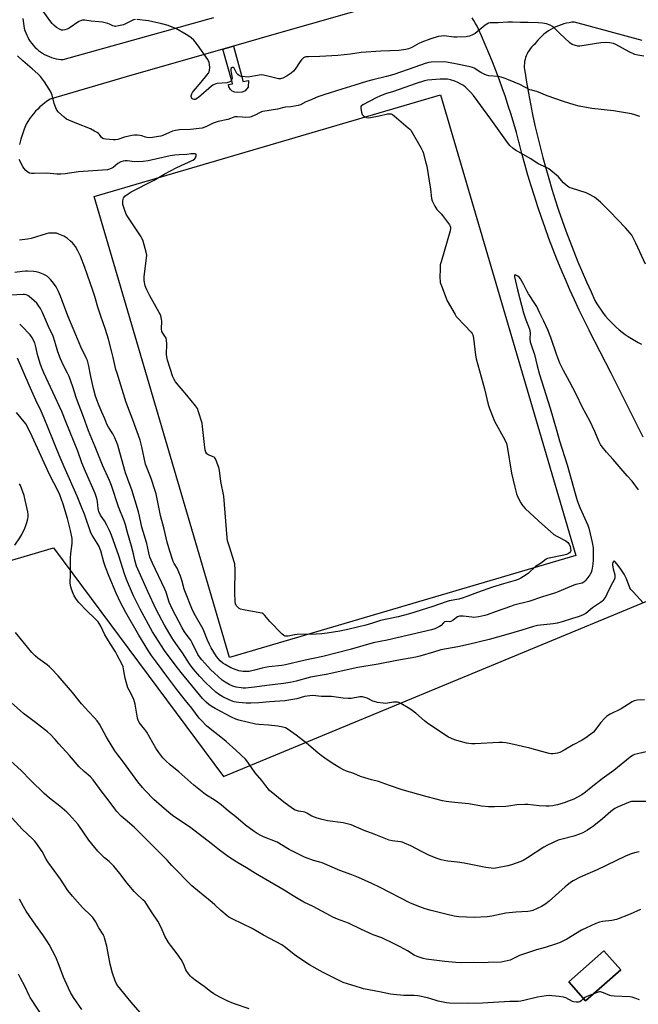
# Model space of a CAD drawing. Units: inches. Extents: x 1159771 to 1165771, y 545460 to 549460.
# Drawn here: x 1163386 to 1163731, y 548336 to 548886 of the extents above; entities that cross this region are included whole.
import ezdxf

# ---------------------------------------------------------------- set-up
doc = ezdxf.new("R2010")
doc.units = ezdxf.units.IN
doc.header["$MEASUREMENT"] = 0
for name, color, linetype in [('BLDG-Footprint', 5, 'Continuous'), ('CULTRL-Pad', 6, 'Continuous'), ('NTRL-Pasture Land', 2, 'Continuous'), ('TRANS-Non Street Sidewalk', 7, 'Continuous'), ('TRANS-Road', 130, 'Continuous'), ('Undefined', 1, 'Continuous')]:
    doc.layers.add(name, color=color, linetype=linetype)

msp = doc.modelspace()

# ---------------------------------------------------------------- linework, layer by layer
at = {"layer": 'BLDG-Footprint', "elevation": 219.02}
msp.add_lwpolyline([(1163721.39, 548355.49), (1163701.8, 548338.19), (1163692.4, 548348.85), (1163711.99, 548366.14)], close=True, dxfattribs=at)
at = {"layer": 'CULTRL-Pad'}
msp.add_lwpolyline([(1163696.33, 548586.86), (1163503, 548530.05), (1163427.37, 548787.42), (1163620.7, 548844.24)], close=True, dxfattribs=at)
at = {"layer": 'NTRL-Pasture Land'}
msp.add_polyline3d([(1163744.77, 547888.55, 0), (1163658.91, 547935.15, 0), (1163589.44, 547997.46, 0), (1163502.27, 548091.94, 0), (1163453.51, 548137.25, 0), (1163374.59, 548176.22, 0), (1163281.48, 548219.49, 0), (1163224.79, 548260.09, 0), (1163189.17, 548313.74, 0), (1163144.61, 548406.38, 0), (1163115.15, 548497.63, 0), (1163359.98, 548577.99, 0), (1163404.78, 548591.25, 0), (1163499.68, 548463.44, 0), (1163751.15, 548567.84, 0)], dxfattribs=at)
msp.add_polyline3d([(1163692.4, 548348.85, 0), (1163701.8, 548338.2, 0), (1163721.39, 548355.49, 0), (1163711.99, 548366.14, 0)], close=True, dxfattribs=at)
at = {"layer": 'TRANS-Non Street Sidewalk'}
msp.add_lwpolyline([(1163499.27, 548869.65), (1163505.17, 548871.33), (1163510.31, 548852.95), (1163510.52, 548851.66), (1163513.64, 548852.11), (1163513.35, 548848.44), (1163511.76, 548846.52), (1163509.99, 548845.77), (1163507.63, 548845.43), (1163506.01, 548845.69), (1163504.48, 548846.32), (1163503.56, 548847.25), (1163502.68, 548848.68), (1163502.48, 548849.91), (1163504.66, 548850.43), (1163504.4, 548851.31)], close=True, dxfattribs=at)
at = {"layer": 'TRANS-Road'}
for points in [[(1163612.83, 548902.19, 0), (1163526.52, 548877.43, 0), (1163505.17, 548871.33, 0), (1163499.27, 548869.65, 0), (1163445.23, 548854.23, 0), (1163402.82, 548841.75, 0), (1163401.34, 548840.78, 0), (1163399.91, 548839.74, 0), (1163398.52, 548838.64, 0), (1163397.19, 548837.48, 0), (1163395.91, 548836.26, 0), (1163394.69, 548834.99, 0), (1163393.53, 548833.66, 0), (1163392.43, 548832.28, 0), (1163391.39, 548830.85, 0), (1163390.42, 548829.38, 0), (1163389.51, 548827.87, 0), (1163389.44, 548827.73, 0), (1163388.4, 548824.96, 0), (1163387.43, 548822.17, 0), (1163386.54, 548819.36, 0), (1163385.73, 548816.52, 0)], [(1163387.69, 548886.83, 0), (1163387.76, 548885.47, 0), (1163387.9, 548884.11, 0), (1163388.12, 548882.76, 0), (1163388.42, 548881.43, 0), (1163388.8, 548880.12, 0), (1163389.25, 548878.83, 0), (1163389.78, 548877.57, 0), (1163390.38, 548876.34, 0), (1163391.04, 548875.15, 0), (1163391.78, 548874, 0), (1163392.59, 548872.9, 0), (1163393.45, 548871.85, 0), (1163394.38, 548870.84, 0), (1163395.36, 548869.9, 0), (1163396.4, 548869.01, 0), (1163397.49, 548868.18, 0), (1163398.62, 548867.42, 0), (1163399.8, 548866.73, 0), (1163401.01, 548866.11, 0), (1163402.26, 548865.56, 0), (1163403.54, 548865.08, 0), (1163404.84, 548864.68, 0), (1163406.16, 548864.36, 0), (1163407.5, 548864.11, 0), (1163408.85, 548863.95, 0), (1163410.21, 548863.86, 0), (1163494.3, 548887.47, 0)], [(1163733.93, 548653.01, 0), (1163728.05, 548664.99, 0), (1163722.1, 548676.94, 0), (1163716.08, 548688.85, 0), (1163710, 548700.74, 0), (1163703.85, 548712.58, 0), (1163703.71, 548712.85, 0), (1163700.95, 548718.41, 0), (1163698.25, 548724.01, 0), (1163695.63, 548729.64, 0), (1163693.07, 548735.3, 0), (1163690.58, 548740.99, 0), (1163688.16, 548746.71, 0), (1163685.81, 548752.46, 0), (1163683.53, 548758.24, 0), (1163681.32, 548764.05, 0), (1163679.18, 548769.89, 0), (1163677.12, 548775.74, 0), (1163675.12, 548781.63, 0), (1163673.2, 548787.54, 0), (1163671.35, 548793.47, 0), (1163669.58, 548799.42, 0), (1163667.87, 548805.39, 0), (1163666.25, 548811.38, 0), (1163664.69, 548817.39, 0), (1163664.53, 548818.03, 0), (1163663.16, 548823.08, 0), (1163661.73, 548828.11, 0), (1163660.22, 548833.13, 0), (1163658.65, 548838.12, 0), (1163657.01, 548843.09, 0), (1163655.3, 548848.03, 0), (1163653.53, 548852.95, 0), (1163651.69, 548857.84, 0), (1163649.79, 548862.7, 0), (1163647.82, 548867.53, 0), (1163645.79, 548872.34, 0), (1163643.69, 548877.11, 0), (1163641.98, 548880.88, 0), (1163641.21, 548882.5, 0), (1163640.37, 548884.08, 0), (1163639.46, 548885.63, 0), (1163638.49, 548887.13, 0)], [(1163733.34, 548874.5, 0), (1163695.68, 548884.85, 0), (1163694.13, 548884.69, 0), (1163692.59, 548884.47, 0), (1163691.06, 548884.16, 0), (1163689.55, 548883.77, 0), (1163688.06, 548883.3, 0), (1163686.59, 548882.76, 0), (1163685.16, 548882.15, 0), (1163683.76, 548881.46, 0), (1163682.39, 548880.7, 0), (1163681.07, 548879.88, 0), (1163679.79, 548878.98, 0), (1163678.56, 548878.02, 0), (1163677.38, 548877, 0), (1163676.26, 548875.92, 0), (1163675.19, 548874.79, 0), (1163674.18, 548873.6, 0), (1163673.23, 548872.36, 0), (1163673.2, 548872.32, 0), (1163672.37, 548871.58, 0), (1163671.59, 548870.78, 0), (1163670.87, 548869.92, 0), (1163670.21, 548869.01, 0), (1163669.62, 548868.06, 0), (1163669.1, 548867.07, 0), (1163668.64, 548866.05, 0), (1163668.27, 548864.99, 0), (1163667.96, 548863.9, 0), (1163667.74, 548862.8, 0), (1163667.59, 548861.69, 0), (1163667.52, 548860.56, 0), (1163667.53, 548859.44, 0), (1163667.62, 548858.31, 0), (1163667.77, 548857.32, 0), (1163668.76, 548851.25, 0), (1163669.83, 548845.2, 0), (1163670.98, 548839.16, 0), (1163672.21, 548833.13, 0), (1163673.51, 548827.13, 0), (1163674.9, 548821.14, 0), (1163676.36, 548815.17, 0), (1163677.9, 548809.22, 0), (1163679.51, 548803.29, 0), (1163681.21, 548797.38, 0), (1163682.98, 548791.49, 0), (1163684.83, 548785.63, 0), (1163686.75, 548779.79, 0), (1163688.75, 548773.98, 0), (1163690.82, 548768.19, 0), (1163692.97, 548762.43, 0), (1163695.2, 548756.7, 0), (1163697.5, 548751, 0), (1163699.87, 548745.33, 0), (1163702.32, 548739.69, 0), (1163704.84, 548734.09, 0), (1163707.01, 548729.39, 0), (1163708.07, 548727.54, 0), (1163709.2, 548725.73, 0), (1163710.39, 548723.96, 0), (1163711.65, 548722.24, 0), (1163712.97, 548720.57, 0), (1163714.36, 548718.94, 0), (1163715.8, 548717.37, 0), (1163717.3, 548715.86, 0), (1163718.86, 548714.4, 0), (1163720.47, 548713, 0), (1163722.13, 548711.66, 0), (1163723.84, 548710.39, 0), (1163725.6, 548709.18, 0), (1163727.4, 548708.04, 0), (1163729.24, 548706.96, 0), (1163731.13, 548705.96, 0), (1163733.04, 548705.02, 0)]]:
    msp.add_polyline3d(points, dxfattribs=at)
at = {"layer": 'Undefined'}
for points, elevation in [([(1163450.48, 548886.32), (1163449.41, 548886), (1163443.73, 548883.29), (1163440.96, 548882.64), (1163439.28, 548882.42), (1163438.73, 548882.48), (1163437.91, 548882.73), (1163435.93, 548883.75), (1163435.16, 548884.06), (1163432.1, 548884.74), (1163430.12, 548885.05), (1163425.8, 548885.4), (1163422.25, 548885.83), (1163420.85, 548885.82), (1163419.84, 548885.6), (1163418.82, 548885.11), (1163413.43, 548881.35), (1163412.42, 548880.81), (1163411.06, 548880.44), (1163409.95, 548880.31), (1163409.15, 548880.4), (1163408.4, 548880.69), (1163406.48, 548881.8), (1163404.98, 548883.08), (1163404.05, 548884.08), (1163402.77, 548885.66), (1163398.96, 548890.89)], 238), ([(1163734.38, 548865.81), (1163730.9, 548866.34), (1163729.23, 548866.79), (1163726.16, 548868.25), (1163718.68, 548872.38), (1163717.33, 548872.88), (1163715.36, 548873.31), (1163713.1, 548873.41), (1163710.34, 548873.2), (1163698.53, 548871.3), (1163697.44, 548871.31), (1163696.09, 548871.67), (1163694.26, 548872.37), (1163693.07, 548873.15), (1163687.28, 548878.62), (1163684.2, 548881.68), (1163683.34, 548882.42), (1163682.09, 548883.08), (1163679.91, 548883.77), (1163677.69, 548884.14), (1163675.36, 548884.32), (1163669.78, 548884.62), (1163665.41, 548884.64), (1163661.07, 548884.85), (1163658.29, 548884.8), (1163653.02, 548884.39), (1163648.43, 548884.38), (1163647.63, 548884.19), (1163646.64, 548883.71), (1163645.69, 548883.03), (1163640.05, 548878.54), (1163638.57, 548877.66), (1163637, 548877.03), (1163635.94, 548876.74), (1163635.11, 548876.61), (1163629.91, 548876.39), (1163628.18, 548876.46), (1163622.75, 548877.08), (1163621.34, 548877.03), (1163619.4, 548876.76), (1163615.35, 548875.54), (1163610.37, 548873.63), (1163608.77, 548872.89), (1163604.76, 548870.63), (1163603.01, 548869.94), (1163601.5, 548869.58), (1163597.56, 548869.02), (1163587.5, 548868.61), (1163576.52, 548867.77), (1163570.5, 548866.84), (1163563.48, 548866.22), (1163553.47, 548865.63), (1163547.02, 548865.49), (1163545.59, 548865.35), (1163545.08, 548865.18), (1163544.39, 548864.81), (1163543.76, 548864.35), (1163543.18, 548863.77), (1163542.48, 548862.82), (1163539.72, 548858.55), (1163538.76, 548857.43), (1163537.34, 548856.34), (1163535.1, 548854.84), (1163532.83, 548853.57), (1163532.06, 548853.24), (1163531.53, 548853.11), (1163531.03, 548853.09), (1163530.26, 548853.19), (1163524.31, 548854.64), (1163522.04, 548855.12), (1163520.91, 548855.28), (1163519.47, 548855.2), (1163513.49, 548854.15), (1163511.78, 548854.17), (1163509.51, 548854.44), (1163508.49, 548854.82), (1163507.66, 548855.46), (1163507.15, 548856.16), (1163505.59, 548859.01), (1163505.07, 548859.47), (1163504.51, 548859.47), (1163504.01, 548859.17), (1163503.77, 548858.59), (1163503.82, 548857.54), (1163504.33, 548854.69), (1163504.42, 548853.56), (1163504.18, 548852.51), (1163503.94, 548852.06), (1163503.58, 548851.69), (1163502.58, 548851.2), (1163501.44, 548850.91), (1163496.17, 548850.53), (1163495.32, 548850.37), (1163494.36, 548850), (1163493.66, 548849.58), (1163492.96, 548849.03), (1163485.7, 548842.72), (1163484.25, 548841.85), (1163483.75, 548841.68), (1163483.26, 548841.63), (1163482.79, 548841.72), (1163482.36, 548841.91), (1163482, 548842.23), (1163481.74, 548842.68), (1163481.6, 548843.19), (1163481.59, 548843.73), (1163481.92, 548844.81), (1163482.34, 548845.59), (1163482.86, 548846.3), (1163487.18, 548851.19), (1163490.39, 548855.15), (1163491.26, 548856.35), (1163491.64, 548857.11), (1163491.85, 548857.95), (1163491.93, 548859.43), (1163491.89, 548861.21), (1163491.68, 548862.33), (1163490.85, 548863.97), (1163485.15, 548872.18), (1163483.85, 548873.82), (1163483.06, 548874.68), (1163481.58, 548875.99), (1163480.26, 548877.03), (1163478.73, 548877.96), (1163472.99, 548881.17), (1163470.98, 548882.05), (1163468.67, 548882.9), (1163465.25, 548883.9), (1163457.83, 548885.46), (1163451.34, 548886.35)], 238), ([(1163732.06, 548832.01), (1163729.36, 548833), (1163727.44, 548833.54), (1163725.17, 548834), (1163717.36, 548835.18), (1163705.28, 548836.51), (1163698.13, 548837.91), (1163695.42, 548838.61), (1163689.52, 548840.51), (1163680.28, 548843.73), (1163674.62, 548846.03), (1163673.61, 548846.33), (1163671.69, 548846.72), (1163670.73, 548847.02), (1163665.04, 548850.02), (1163658.8, 548852.66), (1163656.9, 548853.38), (1163654.71, 548854.03), (1163652.77, 548854.49), (1163647.82, 548854.89), (1163646.42, 548855.16), (1163645.08, 548855.75), (1163643.24, 548856.73), (1163639.59, 548859.05), (1163638.6, 548859.48), (1163637.27, 548859.92), (1163629.08, 548861.57), (1163624.09, 548862.48), (1163622.34, 548862.56), (1163615.65, 548862.47), (1163614.27, 548862.28), (1163612.15, 548861.74), (1163606.47, 548859.56), (1163594.76, 548855.63), (1163590.57, 548854.47), (1163582.97, 548852.56), (1163579.55, 548851.6), (1163572.92, 548849.51), (1163565.65, 548847.38), (1163556.28, 548844.43), (1163552.38, 548843.04), (1163547.59, 548841.08), (1163545.6, 548840.2), (1163542.65, 548838.66), (1163541.3, 548838.2), (1163537.29, 548837.46), (1163534.06, 548837.25), (1163529.71, 548836.13), (1163521.61, 548834.85), (1163520.77, 548834.61), (1163519.67, 548834.18), (1163517.24, 548832.86), (1163515.92, 548832.24), (1163515.09, 548831.95), (1163514.27, 548831.77), (1163512, 548831.58), (1163509.98, 548831.67), (1163507.3, 548831.99), (1163506.73, 548831.98), (1163505.88, 548831.83), (1163501.97, 548830.41), (1163496.62, 548829.23), (1163495.02, 548828.8), (1163493.95, 548828.37), (1163490.19, 548826.54), (1163487.71, 548825.65), (1163485.98, 548825.34), (1163481.26, 548824.84), (1163475.1, 548824.59), (1163472.88, 548824.28), (1163471.24, 548823.83), (1163465.72, 548821.47), (1163464.7, 548821.14), (1163463.3, 548820.84), (1163459.92, 548820.28), (1163458.18, 548820.22), (1163456.13, 548820.5), (1163454.09, 548821.21), (1163453.02, 548821.48), (1163451.37, 548821.71), (1163450.01, 548821.74), (1163448.4, 548821.46), (1163444.32, 548820.48), (1163440.56, 548819.25), (1163439.43, 548819.09), (1163437.99, 548819.06), (1163433.94, 548819.35), (1163432.9, 548819.59), (1163432.2, 548819.86), (1163431.46, 548820.41), (1163430.38, 548821.97), (1163429.83, 548822.59), (1163429.15, 548823.09), (1163427.67, 548823.96), (1163425.34, 548825.13), (1163417.7, 548828.12), (1163413.32, 548829.97), (1163412.01, 548830.64), (1163410.63, 548831.74), (1163407.54, 548834.53), (1163406.62, 548835.64), (1163405.99, 548836.91), (1163405.06, 548839.33), (1163403.97, 548843.97), (1163403.24, 548845.86), (1163402.38, 548847.38), (1163399.66, 548851.54), (1163397.47, 548854.5), (1163396, 548855.95), (1163392.88, 548858.74), (1163387.54, 548863.26), (1163384.64, 548866.02)], 236), ([(1163735.25, 548749.59), (1163729.88, 548761.45), (1163727.58, 548765.84), (1163726.7, 548766.99), (1163723.98, 548769.99), (1163715.34, 548779.08), (1163710.08, 548784.17), (1163707.89, 548786.11), (1163706.73, 548786.99), (1163703.67, 548788.74), (1163702.09, 548789.5), (1163693.96, 548792), (1163693.14, 548792.29), (1163692.36, 548792.68), (1163690.96, 548793.75), (1163689.42, 548795.12), (1163687.48, 548797.54), (1163686.69, 548798.38), (1163681.19, 548802.82), (1163679.92, 548803.56), (1163675.31, 548805.7), (1163671.19, 548808.48), (1163662.67, 548813.25), (1163661.3, 548814.17), (1163659.5, 548815.96), (1163658.2, 548817.51), (1163648.85, 548830.54), (1163639.14, 548843.79), (1163637.66, 548845.48), (1163634.6, 548848.65), (1163633.61, 548849.39), (1163632.14, 548850.23), (1163630.38, 548851.13), (1163628.8, 548851.77), (1163626.37, 548852.58), (1163624.76, 548852.89), (1163623.32, 548852.97), (1163620.66, 548852.94), (1163613.55, 548852.44), (1163611.9, 548852.01), (1163606.67, 548850.3), (1163594.61, 548846.07), (1163590.04, 548844.73), (1163586.85, 548843.54), (1163585.26, 548842.8), (1163577.35, 548838.57), (1163576.51, 548837.94), (1163576.22, 548837.29), (1163576.24, 548836.51), (1163576.65, 548834.56), (1163577.11, 548833.25), (1163577.62, 548832.63), (1163578.52, 548831.99), (1163579.51, 548831.54), (1163580.32, 548831.44), (1163581.74, 548831.59), (1163586.59, 548832.46), (1163591.27, 548833.56), (1163592.26, 548833.64), (1163593.25, 548833.5), (1163593.99, 548833.18), (1163594.92, 548832.5), (1163602.76, 548825.83), (1163603.62, 548825.04), (1163604.2, 548824.38), (1163605, 548823.13), (1163610.07, 548814.32), (1163610.76, 548813), (1163611.17, 548811.91), (1163612.68, 548806.27), (1163613.12, 548804.27), (1163615.25, 548791.49), (1163615.75, 548786.34), (1163616.13, 548784.96), (1163617.64, 548782.04), (1163618.71, 548780.24), (1163619.27, 548779.57), (1163621.15, 548777.75), (1163621.93, 548776.86), (1163625.33, 548772.35), (1163625.82, 548771.62), (1163626.19, 548770.85), (1163626.29, 548770.37), (1163626.31, 548769.62), (1163626.09, 548768.25), (1163621.11, 548750.88), (1163620.68, 548749.17), (1163620.54, 548747.41), (1163620.49, 548741.76), (1163620.53, 548740.28), (1163620.66, 548739.42), (1163621.31, 548737.45), (1163624.48, 548729.1), (1163628.93, 548721.44), (1163629.58, 548720.47), (1163630.35, 548719.57), (1163637.89, 548711.67), (1163638.41, 548711), (1163638.77, 548710.26), (1163639.21, 548708.33), (1163640.38, 548698.81), (1163640.72, 548696.75), (1163645.38, 548680.05), (1163647.36, 548671.3), (1163648.13, 548669.09), (1163650.91, 548662.01), (1163656.67, 548651.58), (1163657.6, 548649.43), (1163658, 548647.72), (1163660.5, 548632.88), (1163662.21, 548625.04), (1163663.22, 548621.46), (1163663.76, 548619.84), (1163665.54, 548616.39), (1163666.14, 548615.37), (1163666.67, 548614.65), (1163668.13, 548613.18), (1163675.56, 548606.29), (1163684.14, 548598.63), (1163685.65, 548597.7), (1163690.68, 548595.06), (1163691.87, 548594.22), (1163692.61, 548593.19), (1163693.14, 548591.93), (1163693.44, 548590.84), (1163693.49, 548589.72), (1163693.27, 548589.09), (1163692.84, 548588.52), (1163692.16, 548588.02), (1163691.12, 548587.51), (1163689.67, 548587.13), (1163681.42, 548585.48), (1163680.56, 548585.25), (1163679.78, 548584.9), (1163677.11, 548582.82), (1163674.74, 548581.4), (1163673.91, 548580.82), (1163669.82, 548577.06), (1163668.69, 548576.14), (1163665.69, 548574.28), (1163664.13, 548573.46), (1163662.49, 548572.89), (1163655.89, 548571.18), (1163649.81, 548569.18), (1163641.39, 548566.2), (1163636.11, 548564.14), (1163632.91, 548563.06), (1163630.93, 548562.56), (1163625.61, 548561.54), (1163624.03, 548561.14), (1163616.55, 548558.44), (1163603.47, 548554.35), (1163597.1, 548552.76), (1163587.36, 548550.58), (1163582.73, 548549.09), (1163579.18, 548548.07), (1163569.88, 548545.71), (1163564.67, 548544.69), (1163557.47, 548543.62), (1163554.57, 548543.27), (1163551.37, 548543), (1163540.75, 548542.73), (1163539.28, 548542.56), (1163535.83, 548541.8), (1163534.77, 548541.81), (1163534, 548541.95), (1163533.27, 548542.26), (1163532.17, 548543.22), (1163525.52, 548550.16), (1163522.71, 548553.48), (1163521.74, 548554.37), (1163521.14, 548554.66), (1163520, 548554.96), (1163510.84, 548556.54), (1163509.2, 548556.92), (1163508.32, 548557.35), (1163507.55, 548558.01), (1163506.73, 548559.03), (1163506.29, 548559.89), (1163506.08, 548561.32), (1163506, 548566.07), (1163506.09, 548579.64), (1163506.04, 548581.39), (1163505.89, 548582.26), (1163505.58, 548583.39), (1163503.1, 548591.3), (1163502.18, 548593.98), (1163501.89, 548595.05), (1163501.69, 548596.82), (1163499.84, 548620), (1163498.21, 548628.29), (1163497.45, 548634.33), (1163497.11, 548636.03), (1163495.6, 548639.96), (1163495.1, 548641.01), (1163494.79, 548641.47), (1163494.41, 548641.81), (1163493.96, 548642.05), (1163491.6, 548642.91), (1163490.86, 548643.27), (1163490.3, 548643.77), (1163489.85, 548644.7), (1163489.48, 548646), (1163489.28, 548647.16), (1163487.91, 548659.07), (1163487.64, 548660.85), (1163485.77, 548667.17), (1163485.04, 548669.12), (1163484.05, 548670.54), (1163479.26, 548676.44), (1163472.81, 548684.01), (1163472.03, 548685.2), (1163471.31, 548686.73), (1163468.39, 548696.09), (1163467.93, 548697.8), (1163467.83, 548699.26), (1163468.02, 548705.17), (1163467.91, 548707.22), (1163467.57, 548708.27), (1163465.72, 548711.1), (1163465.26, 548712.1), (1163465.12, 548713.49), (1163465.21, 548717.79), (1163465.05, 548718.92), (1163464.57, 548720.85), (1163464.29, 548721.66), (1163463.79, 548722.71), (1163458.6, 548731.95), (1163456.83, 548735.25), (1163456.19, 548736.53), (1163455.82, 548737.59), (1163455.44, 548740.45), (1163455.34, 548742.75), (1163456.69, 548752.92), (1163456.79, 548754.65), (1163456.45, 548756.39), (1163454.79, 548762.46), (1163454.3, 548763.87), (1163453.73, 548764.89), (1163446.32, 548776), (1163445.38, 548777.51), (1163444.52, 548779.68), (1163443.8, 548781.91), (1163443.51, 548783.04), (1163443.45, 548783.89), (1163443.49, 548784.75), (1163443.64, 548785.87), (1163443.86, 548786.66), (1163444.13, 548787.12), (1163444.5, 548787.53), (1163446.33, 548788.95), (1163448.02, 548789.95), (1163460.92, 548796.58), (1163466.57, 548799.82), (1163473.54, 548803.58), (1163482.52, 548807.7), (1163483.45, 548808.34), (1163483.95, 548808.96), (1163484.42, 548810.2), (1163484.47, 548810.65), (1163484.37, 548811), (1163484.23, 548811.11), (1163483.82, 548811.23), (1163482.74, 548811.27), (1163481.55, 548811.18), (1163479.24, 548810.85), (1163474.89, 548810.77), (1163472.52, 548810.58), (1163469.82, 548810.09), (1163457.61, 548807.38), (1163454.79, 548806.97), (1163450.08, 548806.76), (1163445.8, 548807.28), (1163444.68, 548807.32), (1163443.58, 548807.23), (1163442.39, 548806.85), (1163440.74, 548805.94), (1163438, 548803.66), (1163437.27, 548803.16), (1163435.97, 548802.6), (1163434.85, 548802.4), (1163421.3, 548801.46), (1163418.73, 548801.18), (1163411.33, 548800.13), (1163408.81, 548799.93), (1163406.54, 548799.92), (1163400.96, 548800.48), (1163393.93, 548800.23), (1163392.48, 548800.26), (1163391.4, 548800.48), (1163390.42, 548800.93), (1163389.34, 548801.86), (1163388.21, 548803.16), (1163387.63, 548804.13), (1163385.56, 548808.11)], 234), ([(1163731.39, 548623.52), (1163727.69, 548628.52), (1163725.03, 548631.49), (1163717.15, 548640.58), (1163713.52, 548644.62), (1163711.04, 548647.56), (1163710.03, 548649), (1163709.1, 548650.83), (1163706.96, 548656.17), (1163704.08, 548662.1), (1163700.13, 548669.59), (1163696.49, 548677.05), (1163692.83, 548684.06), (1163689.38, 548690.3), (1163688.51, 548692.05), (1163687.48, 548694.39), (1163685.81, 548698.78), (1163682.31, 548708.77), (1163680.77, 548712.88), (1163678.48, 548717.87), (1163676.02, 548722.59), (1163674.62, 548725.9), (1163673.86, 548727.13), (1163669.82, 548733.07), (1163669.16, 548734.31), (1163667.02, 548738.88), (1163665.4, 548741.53), (1163664.69, 548742.39), (1163664.04, 548742.92), (1163662.9, 548743.58), (1163662.51, 548743.72), (1163662.22, 548743.7), (1163662.07, 548743.28), (1163662.14, 548742.61), (1163663.77, 548735.27), (1163667.19, 548722.5), (1163668.4, 548718.62), (1163670, 548714.78), (1163670.48, 548713.39), (1163670.81, 548711.37), (1163670.61, 548707.98), (1163670.84, 548706.25), (1163671.31, 548704.61), (1163673.35, 548699.15), (1163674.68, 548692.94), (1163676.02, 548688.02), (1163681.95, 548669.26), (1163685.77, 548656.44), (1163687.13, 548651.05), (1163691.46, 548637.51), (1163695.88, 548621.55), (1163697.04, 548617.66), (1163698.54, 548613.69), (1163702.96, 548603.83), (1163703.52, 548602.17), (1163704.38, 548599.03), (1163705.48, 548594.24), (1163705.99, 548591.13), (1163706.06, 548589.4), (1163706.02, 548584.47), (1163705.89, 548582.17), (1163705.29, 548578.77), (1163704.88, 548577.47), (1163704.07, 548576.07), (1163702.48, 548573.88), (1163701.54, 548572.74), (1163700.73, 548572.06), (1163699.8, 548571.58), (1163696.29, 548570.78), (1163695.22, 548570.45), (1163686.92, 548566.78), (1163685.06, 548566.05), (1163677.68, 548563.91), (1163670.07, 548561.16), (1163661.79, 548559.11), (1163659.83, 548558.55), (1163651.77, 548555.73), (1163646.9, 548553.79), (1163645.55, 548553.35), (1163642.11, 548552.6), (1163639.48, 548552.37), (1163638.35, 548552.42), (1163633.4, 548553.09), (1163632.26, 548553.15), (1163631.42, 548553.07), (1163630.33, 548552.61), (1163627.82, 548550.77), (1163626.63, 548550.08), (1163625.87, 548549.9), (1163624.01, 548550.03), (1163623.08, 548549.83), (1163622.42, 548549.37), (1163621.08, 548547.92), (1163620.17, 548547.3), (1163617.66, 548546.06), (1163615.68, 548545.47), (1163591, 548539.58), (1163583.12, 548538.09), (1163570.37, 548534.44), (1163555.05, 548530.5), (1163545.27, 548528.48), (1163534.23, 548525.94), (1163532.13, 548525.58), (1163524.86, 548524.73), (1163522.85, 548524.43), (1163521.14, 548524.05), (1163516.94, 548522.82), (1163513.96, 548522.21), (1163512.28, 548522.09), (1163510.59, 548522.1), (1163509.29, 548522.29), (1163508.25, 548522.54), (1163503.75, 548524.26), (1163500.51, 548526.01), (1163499.34, 548526.86), (1163497.78, 548528.18), (1163496.81, 548529.23), (1163495.76, 548530.6), (1163492.81, 548535.46), (1163491.8, 548537.27), (1163490.66, 548539.63), (1163488.22, 548545.74), (1163483.35, 548554.5), (1163482.04, 548557.38), (1163478.37, 548566.23), (1163477.73, 548568.13), (1163476.37, 548573.12), (1163475.68, 548575.31), (1163473.7, 548579.88), (1163472.19, 548582.48), (1163471.63, 548583.63), (1163469.66, 548589.31), (1163468.21, 548594.37), (1163466.51, 548601.57), (1163464.48, 548609.29), (1163462.01, 548621.3), (1163461.58, 548623.07), (1163459.2, 548630.01), (1163456.12, 548637.93), (1163454.09, 548647.67), (1163453.06, 548651.34), (1163448.98, 548662.67), (1163445.27, 548672.38), (1163441.56, 548684.55), (1163440.19, 548688.71), (1163439.61, 548690.79), (1163438.1, 548697.5), (1163437.2, 548701.15), (1163435.39, 548707.72), (1163433.76, 548713.22), (1163431.19, 548720.53), (1163429.5, 548725.62), (1163427.75, 548731.56), (1163426.68, 548734.87), (1163422.21, 548747.83), (1163419.72, 548754.03), (1163418.31, 548757.17), (1163416.97, 548759.5), (1163416.13, 548760.67), (1163415.36, 548761.56), (1163414.3, 548762.56), (1163412.46, 548764.01), (1163411.5, 548764.67), (1163410.46, 548765.21), (1163407.77, 548766.39), (1163406.4, 548766.87), (1163405.28, 548767.01), (1163403.57, 548766.98), (1163401.86, 548766.86), (1163400.72, 548766.64), (1163392.21, 548763.94), (1163390.26, 548763.58), (1163385.84, 548762.96)], 232), ([(1163733.89, 548560.51), (1163728.26, 548566.68), (1163727.11, 548568.04), (1163726.52, 548568.96), (1163726.02, 548569.93), (1163724.45, 548574.3), (1163723.25, 548576.59), (1163721.01, 548579.87), (1163719.21, 548582.26), (1163718.08, 548583.55), (1163717.73, 548583.79), (1163717.56, 548583.82), (1163717.27, 548583.66), (1163716.95, 548583.08), (1163716.85, 548582.31), (1163716.87, 548581.47), (1163717.12, 548579.5), (1163718.12, 548576.05), (1163718.19, 548575.19), (1163718.08, 548574.34), (1163717.68, 548573.27), (1163715.84, 548569.99), (1163713.73, 548565.34), (1163713.03, 548564.04), (1163711.4, 548561.9), (1163710.79, 548561.25), (1163710.11, 548560.68), (1163707.35, 548558.92), (1163705.64, 548557.72), (1163701.91, 548554.62), (1163700.08, 548553.65), (1163697.63, 548552.63), (1163694.41, 548551.69), (1163688.79, 548549.82), (1163686, 548549.11), (1163683.74, 548548.77), (1163674.89, 548547.8), (1163672.64, 548547.38), (1163666.15, 548545.31), (1163657.18, 548542.59), (1163647.96, 548539.98), (1163636.48, 548537.22), (1163630.45, 548536), (1163624.22, 548534.86), (1163620.97, 548534.17), (1163616.81, 548533.04), (1163609.32, 548530.75), (1163606.96, 548530.15), (1163596.41, 548528.27), (1163586.02, 548526.3), (1163574.68, 548524.36), (1163556.9, 548520.52), (1163548.28, 548518.97), (1163540.14, 548516.67), (1163536.93, 548515.97), (1163533.12, 548515.43), (1163523.83, 548514.4), (1163516.94, 548513.47), (1163511.97, 548512.94), (1163510.54, 548512.89), (1163509.41, 548512.96), (1163506.69, 548513.47), (1163504.82, 548514.03), (1163502.73, 548514.9), (1163500.5, 548516.16), (1163498.98, 548517.27), (1163492.42, 548523.36), (1163489.19, 548526.73), (1163487.48, 548528.73), (1163486.19, 548530.32), (1163485.26, 548531.71), (1163482.11, 548538.23), (1163481.32, 548539.67), (1163480.55, 548540.83), (1163477.85, 548544.4), (1163476.49, 548546.48), (1163471.14, 548556.76), (1163469.37, 548560.79), (1163468.52, 548563.32), (1163467.63, 548566.39), (1163466.93, 548568.19), (1163460.08, 548582.61), (1163458.55, 548586.1), (1163457.93, 548588.4), (1163456.76, 548593.6), (1163454.01, 548602.75), (1163452.72, 548608.92), (1163452.1, 548611.33), (1163448.4, 548623.64), (1163447.56, 548626.08), (1163444.96, 548633.07), (1163441.84, 548644.53), (1163440.63, 548648.5), (1163439.96, 548650.42), (1163438.95, 548652.74), (1163437.79, 548654.8), (1163435.48, 548658.56), (1163434.57, 548660.34), (1163433.32, 548663.18), (1163431.8, 548667.07), (1163430.25, 548670.5), (1163428.86, 548673.9), (1163428.26, 548675.88), (1163427.11, 548680.2), (1163425.65, 548686.96), (1163424.36, 548693.64), (1163423.73, 548695.81), (1163423.06, 548697.4), (1163420.07, 548703.46), (1163417.13, 548710.13), (1163412.73, 548720.75), (1163408.66, 548731.76), (1163407.46, 548734.4), (1163406.14, 548736.96), (1163404.11, 548739.82), (1163402.99, 548741.14), (1163401.32, 548742.67), (1163400.08, 548743.49), (1163399.04, 548744.06), (1163397.96, 548744.5), (1163396.61, 548744.91), (1163394.97, 548745.29), (1163393.81, 548745.46), (1163390.26, 548745.76), (1163389.08, 548745.77), (1163387.32, 548745.6), (1163383.14, 548745)], 230), ([(1163734.73, 548506.3), (1163730.66, 548506.13), (1163728.92, 548505.76), (1163727.85, 548505.31), (1163721.6, 548501.38), (1163715.54, 548498.33), (1163713.63, 548497.2), (1163712.56, 548496.18), (1163710.17, 548493.49), (1163706.9, 548489.24), (1163706.12, 548488.35), (1163704.8, 548487.25), (1163701.3, 548484.68), (1163699.82, 548483.77), (1163694.9, 548481.25), (1163689.77, 548478.19), (1163687.42, 548476.97), (1163686.05, 548476.48), (1163684.89, 548476.31), (1163683.42, 548476.23), (1163682.53, 548476.25), (1163681.37, 548476.44), (1163677.33, 548477.43), (1163670.61, 548479.34), (1163660.1, 548481.85), (1163657.23, 548482.35), (1163655.48, 548482.52), (1163653.39, 548482.52), (1163640.08, 548481.84), (1163638.07, 548481.84), (1163636.69, 548481.96), (1163635.32, 548482.23), (1163628.65, 548484.04), (1163626.48, 548484.85), (1163625.23, 548485.49), (1163613.68, 548493.17), (1163611.83, 548494.57), (1163606.95, 548498.82), (1163603.61, 548501.34), (1163598.58, 548504.28), (1163597.54, 548504.77), (1163596.74, 548504.97), (1163595.65, 548505.07), (1163594.55, 548505.05), (1163591.11, 548504.46), (1163590.25, 548504.38), (1163588.82, 548504.48), (1163585.67, 548504.93), (1163583.7, 548505.34), (1163582.92, 548505.68), (1163579.85, 548507.28), (1163578.55, 548507.71), (1163577.22, 548507.98), (1163575.82, 548507.93), (1163570.97, 548507.13), (1163569.25, 548507.09), (1163566.37, 548507.27), (1163559.9, 548508.14), (1163554.36, 548508.28), (1163549.5, 548508.71), (1163547.77, 548508.56), (1163544.89, 548508.13), (1163540.66, 548506.96), (1163533.8, 548505.83), (1163525.31, 548505.28), (1163519.39, 548504.66), (1163514.9, 548504.47), (1163512.35, 548504.49), (1163508.12, 548504.76), (1163506.69, 548504.99), (1163505.54, 548505.27), (1163503.12, 548506.16), (1163499.24, 548508.07), (1163497.47, 548509.16), (1163495.43, 548510.62), (1163492.55, 548513.22), (1163489.79, 548515.89), (1163486.41, 548519.43), (1163482.82, 548523.46), (1163481.52, 548525.06), (1163480.58, 548526.41), (1163476.83, 548532.59), (1163474.04, 548536.58), (1163471.69, 548539.73), (1163470.71, 548541.18), (1163466.62, 548548), (1163462.03, 548556.72), (1163457.34, 548566.9), (1163451.12, 548580.93), (1163450.08, 548584.4), (1163449.41, 548587.92), (1163448.37, 548592.06), (1163446.06, 548599.87), (1163444.94, 548604.04), (1163444.19, 548606.22), (1163441.04, 548614.1), (1163437.04, 548626.06), (1163435.97, 548628.75), (1163432.02, 548637.39), (1163427.93, 548647.69), (1163424.24, 548656.5), (1163421.48, 548664.37), (1163417.64, 548674.55), (1163415.5, 548681.19), (1163413.43, 548686.91), (1163412.64, 548688.77), (1163410.41, 548693.05), (1163408.63, 548696.79), (1163407.2, 548700.72), (1163405.56, 548706.36), (1163404.48, 548709.36), (1163401.97, 548714.88), (1163398.64, 548722.6), (1163397.46, 548724.89), (1163396.26, 548726.79), (1163395.43, 548727.86), (1163394.03, 548729.19), (1163391.14, 548731.62), (1163390.44, 548732.05), (1163389.41, 548732.46), (1163388.61, 548732.67), (1163387.75, 548732.76), (1163377.11, 548732.19)], 228), ([(1163735.62, 548477.32), (1163730.8, 548476.22), (1163729.17, 548475.73), (1163727.89, 548475.17), (1163726.7, 548474.38), (1163717.58, 548466.92), (1163711.02, 548462.16), (1163704.88, 548457.4), (1163701.74, 548454.74), (1163699.71, 548453.29), (1163695.21, 548450.92), (1163691.72, 548449.47), (1163690.35, 548448.99), (1163686.1, 548447.73), (1163684.96, 548447.44), (1163683.5, 548447.18), (1163681.45, 548446.93), (1163679.7, 548446.93), (1163675.89, 548447.14), (1163669.54, 548447.8), (1163667.8, 548447.86), (1163663.48, 548447.65), (1163658.79, 548446.9), (1163657.21, 548446.72), (1163650.95, 548446.57), (1163647.55, 548446.67), (1163643.58, 548446.93), (1163636.54, 548448.19), (1163630.72, 548448.9), (1163626.97, 548449.21), (1163623.87, 548449.59), (1163621.88, 548449.97), (1163613.29, 548452.12), (1163599.32, 548456.14), (1163592.37, 548458.43), (1163586.18, 548460.66), (1163582.3, 548461.75), (1163578.58, 548462.69), (1163576.06, 548463.58), (1163572.49, 548465.14), (1163568.38, 548466.56), (1163566.6, 548467.28), (1163564.6, 548468.3), (1163560.86, 548470.56), (1163556.22, 548473.72), (1163554.11, 548475.27), (1163552.3, 548476.71), (1163546.01, 548482.05), (1163540.19, 548486.59), (1163535.67, 548489.78), (1163534.19, 548490.65), (1163532.79, 548491.09), (1163529.9, 548491.68), (1163524.67, 548492.21), (1163519.28, 548492.51), (1163517.59, 548492.71), (1163508.11, 548495.04), (1163506.46, 548495.56), (1163504.03, 548496.63), (1163494.9, 548501.52), (1163492.67, 548502.87), (1163491.49, 548503.7), (1163489.96, 548505.07), (1163487.86, 548507.12), (1163475.95, 548521.59), (1163472.63, 548525.79), (1163466.61, 548533.93), (1163460.01, 548544.23), (1163453.06, 548557.03), (1163449.38, 548564.5), (1163445.53, 548573.58), (1163444.29, 548576.79), (1163441.15, 548586.83), (1163437.12, 548598.32), (1163435.98, 548600.89), (1163434.55, 548603.79), (1163433.12, 548606.24), (1163430.97, 548609.47), (1163430.05, 548611.53), (1163429.8, 548612.33), (1163429.66, 548613.17), (1163429.36, 548616.86), (1163429.19, 548617.99), (1163428.77, 548619.41), (1163427.93, 548621.64), (1163422.55, 548633.83), (1163420.62, 548638.64), (1163418.26, 548645.19), (1163411.89, 548661.17), (1163409.34, 548667.31), (1163399.42, 548688.93), (1163398.09, 548692.05), (1163397.34, 548694.18), (1163395.81, 548699.15), (1163394.74, 548704.14), (1163394.25, 548705.72), (1163392.62, 548708.8), (1163391.64, 548710.23), (1163386.92, 548715.2), (1163385.86, 548716.21)], 226), ([(1163743.82, 548449.47), (1163728.61, 548449.62), (1163727.44, 548449.56), (1163726.72, 548449.42), (1163719.9, 548446.65), (1163718.19, 548445.69), (1163715.9, 548444.07), (1163711.17, 548439.94), (1163706.44, 548436.06), (1163702.9, 548433.6), (1163700.18, 548432.13), (1163698.38, 548431.35), (1163695.15, 548430.24), (1163688.74, 548428.55), (1163686.55, 548427.89), (1163680.53, 548425.26), (1163678.45, 548424.11), (1163669.27, 548418.08), (1163666.84, 548416.63), (1163665.56, 548416.01), (1163660.37, 548414.22), (1163658.43, 548413.63), (1163652.6, 548412.43), (1163651.49, 548412.27), (1163650.53, 548412.23), (1163646.17, 548412.64), (1163634.04, 548415.19), (1163630.23, 548415.74), (1163624.81, 548416.28), (1163622.8, 548416.64), (1163621.09, 548417.04), (1163618.3, 548417.99), (1163614.33, 548419.67), (1163610.56, 548421.45), (1163604.24, 548424.82), (1163600.76, 548426.26), (1163599.4, 548426.76), (1163598.39, 548427.04), (1163593.85, 548427.65), (1163592.15, 548428.06), (1163583.79, 548431.4), (1163578.19, 548433.31), (1163570.94, 548436.46), (1163566.46, 548437.67), (1163557.67, 548438.85), (1163554.8, 548439.48), (1163551.91, 548440.27), (1163550.53, 548440.75), (1163549.04, 548441.45), (1163546.11, 548443.06), (1163545.1, 548443.53), (1163544.06, 548443.8), (1163541.45, 548444.16), (1163540.41, 548444.47), (1163539.65, 548444.8), (1163538.18, 548445.74), (1163533.39, 548449.1), (1163525.3, 548455.77), (1163523.19, 548458.23), (1163521, 548461.24), (1163517.33, 548465.58), (1163513.22, 548471.59), (1163511.94, 548473.19), (1163506.6, 548478.21), (1163501.08, 548483.09), (1163499.06, 548484.77), (1163492.11, 548490.15), (1163490.18, 548491.87), (1163487.3, 548494.71), (1163486.14, 548496.14), (1163481.95, 548501.77), (1163478.37, 548506.02), (1163473.58, 548512.04), (1163468.07, 548519.51), (1163462.72, 548526.54), (1163459.45, 548531.03), (1163457.95, 548533.28), (1163452.42, 548542.39), (1163445.14, 548555.05), (1163442.16, 548560.64), (1163439.64, 548565.85), (1163435.74, 548575.28), (1163433.82, 548580.41), (1163432.92, 548583.16), (1163431.13, 548589.59), (1163430.68, 548590.93), (1163430.2, 548591.93), (1163429.1, 548593.9), (1163426.33, 548598.24), (1163425.6, 548599.65), (1163422.01, 548609.95), (1163420.96, 548612.72), (1163417.9, 548620.09), (1163410.66, 548636.45), (1163407.88, 548642.94), (1163405.77, 548648.06), (1163404.4, 548651.67), (1163399.59, 548663.66), (1163397.82, 548667.62), (1163394.89, 548673.72), (1163391.11, 548681.98), (1163384.56, 548697.2)], 224), ([(1163731.71, 548421.5), (1163729.16, 548420.98), (1163727.23, 548420.38), (1163724.03, 548419.05), (1163708.3, 548411.44), (1163704.41, 548409.67), (1163698.69, 548407.3), (1163694.86, 548405.3), (1163693.41, 548404.35), (1163690.44, 548402), (1163681.39, 548393.88), (1163679.53, 548392.34), (1163678.15, 548391.44), (1163677.15, 548390.9), (1163672.3, 548388.75), (1163670.91, 548388.35), (1163669.49, 548388.1), (1163662.84, 548387.77), (1163657.26, 548387.25), (1163649.38, 548385.57), (1163646.77, 548385.15), (1163639.6, 548384.79), (1163631.07, 548385.2), (1163628.5, 548385.6), (1163624.43, 548386.47), (1163615.63, 548388.67), (1163612.3, 548389.65), (1163607.69, 548391.23), (1163603.73, 548393), (1163587.15, 548401.54), (1163582.36, 548403.84), (1163575.07, 548407.05), (1163571.23, 548408.66), (1163564.55, 548411.1), (1163554.7, 548415.26), (1163553.39, 548415.7), (1163549.82, 548416.63), (1163544.93, 548418.52), (1163536.22, 548422.72), (1163534.44, 548423.8), (1163530.62, 548426.37), (1163529.63, 548426.93), (1163521.97, 548429.86), (1163520.44, 548430.56), (1163518.44, 548431.66), (1163516.75, 548432.8), (1163512.01, 548436.31), (1163506.54, 548441.05), (1163502.43, 548444.12), (1163498.35, 548447.62), (1163496.28, 548449.27), (1163495.07, 548450.1), (1163489.57, 548453.55), (1163486.71, 548455.62), (1163483.08, 548458.59), (1163474.75, 548466.12), (1163469.89, 548470.13), (1163467.43, 548472.31), (1163465.83, 548474.02), (1163463.52, 548476.98), (1163461.95, 548479.42), (1163456.85, 548488.2), (1163455.64, 548489.85), (1163453.27, 548492.75), (1163452.64, 548493.72), (1163451.98, 548495), (1163451.61, 548496.1), (1163450.32, 548503.88), (1163449.64, 548506.58), (1163449.08, 548507.9), (1163446.92, 548511.77), (1163446.32, 548513.05), (1163444.72, 548518.45), (1163444.08, 548522.58), (1163443.56, 548524.73), (1163442.98, 548526.07), (1163440.35, 548531.34), (1163439.35, 548533.12), (1163435.45, 548539.24), (1163434.28, 548541.19), (1163433.47, 548542.71), (1163431.24, 548547.43), (1163430.3, 548549.04), (1163429.58, 548549.94), (1163427.71, 548551.88), (1163423.5, 548555.78), (1163418.84, 548560.6), (1163417.51, 548562.43), (1163416.27, 548564.34), (1163415.66, 548565.63), (1163414.75, 548568.06), (1163414.35, 548569.44), (1163414.12, 548571.46), (1163414.31, 548576.55), (1163414.29, 548585.39), (1163414.42, 548588.05), (1163415.19, 548593.61), (1163415.23, 548594.98), (1163415.13, 548596.35), (1163414.24, 548600.94), (1163412.55, 548607.59), (1163410.1, 548615.69), (1163408.26, 548620.76), (1163407.29, 548622.83), (1163402.45, 548632.22), (1163392.9, 548653.34), (1163390.04, 548659.2), (1163389.2, 548660.41), (1163384, 548666.79)], 222), ([(1163383.08, 548592.73), (1163385.97, 548596.88), (1163387.03, 548598.64), (1163388.78, 548602.26), (1163389.35, 548603.77), (1163389.83, 548605.41), (1163390.32, 548607.37), (1163390.52, 548608.5), (1163390.53, 548609.9), (1163390.4, 548611.3), (1163388.96, 548617.78), (1163388.31, 548620.39), (1163386.29, 548625.96), (1163385.8, 548627.02)], 220), ([(1163732.49, 548389.25), (1163726.75, 548386.6), (1163719.02, 548383.62), (1163716.38, 548383.1), (1163711.19, 548382.55), (1163709.49, 548382.13), (1163707.54, 548381.5), (1163699.42, 548377.75), (1163691.26, 548372.67), (1163687.6, 548370.74), (1163685.56, 548370.02), (1163679.29, 548368.1), (1163674.34, 548366.68), (1163668.86, 548364.92), (1163664.82, 548363.47), (1163659.69, 548361.04), (1163658.04, 548360.56), (1163654.67, 548359.92), (1163647.39, 548359.58), (1163645.35, 548359.54), (1163639.81, 548359.69), (1163632.48, 548359.52), (1163629.31, 548359.66), (1163623.23, 548360.25), (1163614.27, 548361.32), (1163612.83, 548361.56), (1163611.09, 548361.97), (1163608.79, 548362.58), (1163607.68, 548362.98), (1163606.13, 548363.81), (1163602.38, 548366.19), (1163598.34, 548368.38), (1163594.98, 548370.09), (1163587.97, 548373.36), (1163583.26, 548375.15), (1163580.85, 548376.22), (1163576.59, 548378.17), (1163569.49, 548381.67), (1163563.32, 548383.94), (1163560.69, 548385), (1163559.39, 548385.62), (1163549.62, 548390.84), (1163544.41, 548393.42), (1163542.34, 548394.57), (1163538.48, 548396.82), (1163533.43, 548399.96), (1163517.45, 548409.3), (1163512.53, 548412.52), (1163507.06, 548415.74), (1163504.57, 548417.3), (1163502.38, 548418.74), (1163499.38, 548420.9), (1163497.39, 548422.44), (1163492.83, 548426.18), (1163481.33, 548434.81), (1163471.23, 548441.81), (1163469.18, 548443.35), (1163465.02, 548446.88), (1163460.73, 548450.75), (1163455.85, 548455.64), (1163454.34, 548457.38), (1163451.79, 548460.53), (1163443.73, 548471.54), (1163440.59, 548475.62), (1163438.91, 548477.94), (1163434.41, 548485.44), (1163430.4, 548492.77), (1163429.1, 548494.58), (1163427.63, 548496.31), (1163424.41, 548499.57), (1163420.28, 548504.05), (1163415.35, 548510.45), (1163407.26, 548519.75), (1163403.67, 548523.66), (1163402.47, 548524.83), (1163401.19, 548525.9), (1163396.01, 548529.54), (1163394.53, 548530.88), (1163392.71, 548532.71), (1163387.86, 548538.7), (1163383.56, 548543.85)], 220), ([(1163700.63, 548339.52), (1163699.3, 548338.27), (1163698.61, 548337.76), (1163697.85, 548337.52), (1163696.45, 548337.53), (1163695.31, 548337.69), (1163694.52, 548337.91), (1163690.72, 548339.85), (1163689.39, 548340.36), (1163687.05, 548340.69), (1163682.91, 548341.11), (1163681.44, 548341.19), (1163679.72, 548341.01), (1163674.86, 548340.26), (1163668.14, 548338.67), (1163665.58, 548338.13), (1163664.14, 548337.93), (1163659.4, 548337.93), (1163644.32, 548336.85), (1163635.93, 548336.74), (1163625.83, 548336.99), (1163624.07, 548337.17), (1163619.53, 548338.1), (1163618.41, 548338.38), (1163613.52, 548339.92), (1163608.08, 548340.97), (1163606.06, 548341.21), (1163600.28, 548341.24), (1163594.63, 548341.74), (1163592.79, 548342.06), (1163586.78, 548343.33), (1163577.81, 548345), (1163576.11, 548345.47), (1163566.53, 548348.54), (1163555.29, 548354.02), (1163551.97, 548355.86), (1163547.64, 548358.41), (1163541.78, 548362.17), (1163539.11, 548364.14), (1163534.33, 548368.09), (1163532.17, 548369.57), (1163522, 548374.99), (1163515.58, 548378.64), (1163504.87, 548383.8), (1163502.7, 548384.99), (1163501.71, 548385.66), (1163498.22, 548388.7), (1163494.86, 548391.88), (1163493.31, 548393.23), (1163486.2, 548398.89), (1163481.92, 548402.54), (1163470.82, 548413.76), (1163468.28, 548416.89), (1163459.77, 548425.13), (1163449.77, 548435.31), (1163448.73, 548436.25), (1163445.85, 548438.53), (1163442.59, 548441.46), (1163440.17, 548444.06), (1163439.03, 548445.4), (1163434.66, 548451.29), (1163431.89, 548454.81), (1163426.89, 548461.74), (1163425.37, 548463.31), (1163421.93, 548466.25), (1163419.12, 548468.85), (1163413.6, 548475.28), (1163407.67, 548481.82), (1163405.59, 548484.24), (1163403.03, 548486.9), (1163401.32, 548488.44), (1163394.67, 548493.74), (1163387.91, 548498.77), (1163379.46, 548506.4)], 218), ([(1163514, 548333.81), (1163505.28, 548336.77), (1163501.73, 548338.2), (1163500.12, 548338.92), (1163497.51, 548340.26), (1163494.3, 548342.09), (1163492.37, 548343.44), (1163488.79, 548346.29), (1163483.86, 548349.85), (1163482, 548351.28), (1163481.13, 548352.06), (1163480.21, 548353.14), (1163479.22, 548354.54), (1163478.68, 548355.52), (1163477.23, 548358.92), (1163476.03, 548361.27), (1163473.74, 548364.52), (1163469.98, 548369.36), (1163468.98, 548370.8), (1163466.89, 548374.36), (1163464.8, 548379.14), (1163462.95, 548382.66), (1163459.81, 548387.31), (1163456.91, 548392.06), (1163455.86, 548393.46), (1163454.69, 548394.63), (1163451.2, 548397.76), (1163449.8, 548399.26), (1163445.84, 548403.94), (1163441.77, 548409.4), (1163438.47, 548413.47), (1163435.8, 548416.05), (1163433.25, 548418.14), (1163431.52, 548419.69), (1163429.45, 548421.74), (1163424.51, 548427.9), (1163418.5, 548436.67), (1163413.53, 548442.33), (1163412.24, 548443.53), (1163408.22, 548446.98), (1163402.53, 548451.46), (1163399.49, 548454.11), (1163392.14, 548461.25), (1163386.77, 548466.89), (1163378.94, 548473.99)], 216), ([(1163453.07, 548331.68), (1163448.02, 548337.51), (1163440.65, 548346.67), (1163439.79, 548348.13), (1163439.2, 548349.38), (1163437.76, 548353.69), (1163436.39, 548358.78), (1163434.5, 548368.85), (1163433.29, 548373.35), (1163432.99, 548374.16), (1163432.45, 548375.2), (1163430.05, 548378.96), (1163428.15, 548382.59), (1163426.72, 548384.7), (1163425.75, 548385.76), (1163420.98, 548390.43), (1163415.36, 548396.66), (1163412.67, 548399.84), (1163408.59, 548406.12), (1163401.48, 548415.82), (1163400.62, 548417.29), (1163398.43, 548421.68), (1163394.9, 548426.65), (1163394.16, 548427.54), (1163393.15, 548428.56), (1163387.22, 548434.08), (1163377.97, 548444.37)], 214), ([(1163420.52, 548333.44), (1163415.97, 548340.04), (1163414.25, 548342.95), (1163413.06, 548345.27), (1163410.37, 548351.41), (1163407.92, 548358.05), (1163406.08, 548362.62), (1163402.36, 548369.7), (1163401.44, 548371.19), (1163398.84, 548375.04), (1163394.91, 548380.53), (1163389.55, 548388.29), (1163387.94, 548391), (1163385.84, 548394.97)], 212), ([(1163399.81, 548327.57), (1163391.69, 548340.02), (1163391.08, 548341.21), (1163388.67, 548346.49), (1163386.39, 548350.88), (1163385.15, 548353.16)], 210), ([(1163706.19, 548342.07), (1163702.05, 548340.44), (1163701.28, 548340.03), (1163700.63, 548339.52)], 218), ([(1163731.84, 548338.77), (1163727.86, 548340.21), (1163726.52, 548340.54), (1163717.8, 548340.91), (1163716.06, 548341.05), (1163715.24, 548341.24), (1163711.7, 548342.75), (1163710.09, 548343.2), (1163709.54, 548343.2), (1163708.71, 548343.01), (1163706.19, 548342.07)], 218)]:
    msp.add_lwpolyline(points, dxfattribs=dict(at, elevation=elevation))

doc.saveas('drawing.dxf')
